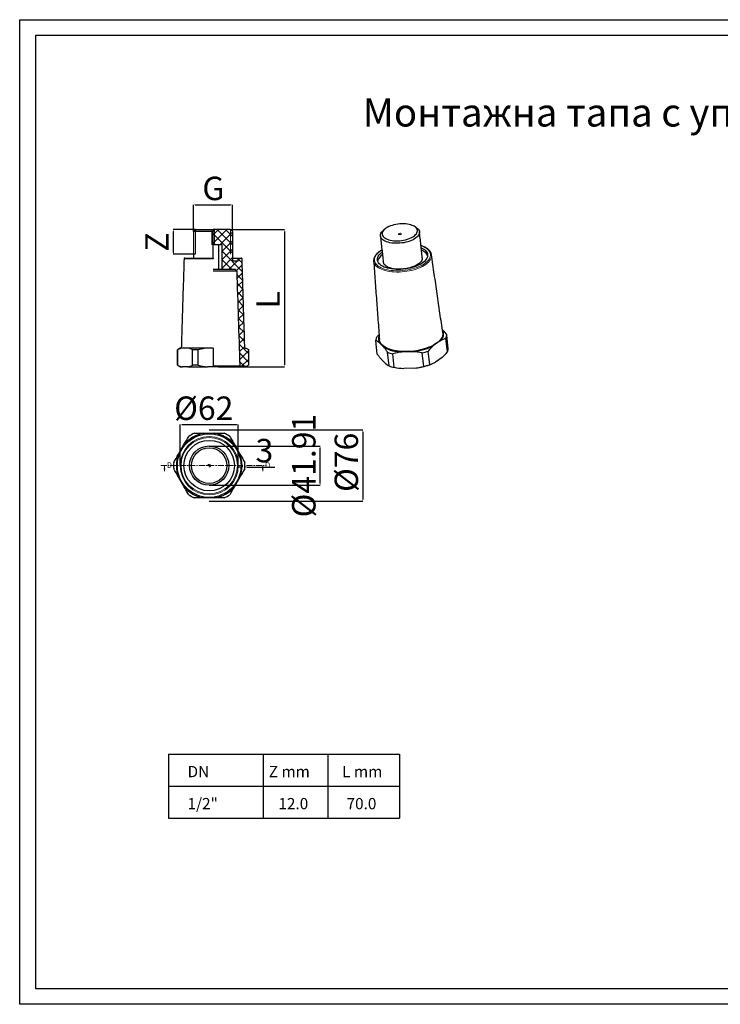
# Model space of a CAD drawing. Units: millimetres. Extents: x 340 to 1835, y 76 to 1126.
# Drawn here: x 340 to 1087, y 76 to 1126 of the extents above; entities that cross this region are included whole.
import ezdxf

# ---------------------------------------------------------------- set-up
doc = ezdxf.new("R2010")
doc.units = ezdxf.units.MM
doc.header["$PDSIZE"] = -1
doc.linetypes.add('CENTER', pattern=[10.16, 6.35, -1.27, 1.27, -1.27])
doc.layers.add('1', color=7, linetype='Continuous')
doc.styles.add('SLDTEXTSTYLE0', font='TXT', dxfattribs={"width": 0.75})
doc.dimstyles.new('SLDDIMSTYLE0', dxfattribs={"dimtxt": 2.8, "dimasz": 2, "dimexe": 0, "dimexo": 0.0625, "dimgap": 0.7, "dimtad": 1, "dimtoh": 1, "dimrnd": 1e-09, "dimzin": 12, "dimdsep": 46, "dimtxsty": 'SLDTEXTSTYLE0', "dimsah": 1, "dimcen": 0.09, "dimadec": 0, "dimazin": 0, "dimtfac": 1, "dimtofl": 0, "dimtmove": 0, "dimatfit": 3, "dimfxl": 0, "dimtolj": 1, "dimtzin": 12, "dimarcsym": 0})
doc.dimstyles.new('SLDDIMSTYLE1', dxfattribs={"dimtxt": 2.8, "dimasz": 2, "dimexe": 0, "dimexo": 0.0625, "dimgap": 0.7, "dimtad": 1, "dimtoh": 1, "dimrnd": 1e-09, "dimzin": 12, "dimdsep": 46, "dimtxsty": 'SLDTEXTSTYLE0', "dimsah": 1, "dimcen": 0.09, "dimadec": 0, "dimazin": 0, "dimtfac": 1, "dimtofl": 0, "dimtmove": 0, "dimatfit": 3, "dimfxl": 0, "dimtolj": 1, "dimtzin": 12, "dimarcsym": 0})
doc.dimstyles.new('SLDDIMSTYLE2', dxfattribs={"dimtxt": 2.8, "dimasz": 2, "dimexe": 0, "dimexo": 0.0625, "dimgap": 0.7, "dimtad": 1, "dimtoh": 1, "dimrnd": 1e-09, "dimzin": 12, "dimdsep": 46, "dimtxsty": 'SLDTEXTSTYLE0', "dimsah": 1, "dimcen": 0.09, "dimadec": 0, "dimazin": 0, "dimtfac": 1, "dimtofl": 0, "dimtmove": 0, "dimatfit": 3, "dimfxl": 0, "dimtolj": 1, "dimtzin": 12, "dimarcsym": 0})

# ---------------------------------------------------------------- blocks, each defined once
blk = doc.blocks.new('*D1')
at = {"color": 0, "linetype": 'Continuous', "lineweight": -2}
for p, q in [((541.9, 671.4), (660.2, 671.4)), ((660.2, 631.5), (660.2, 669.4)), ((541.9, 629.5), (660.2, 629.5))]:
    blk.add_line(p, q, dxfattribs=at)
at = {"color": 0, "linetype": 'Continuous'}
for points in [[(659.9, 669.4), (660.6, 669.4), (660.2, 671.4)], [(659.9, 631.5), (660.6, 631.5), (660.2, 629.5)]]:
    blk.add_solid(points, dxfattribs=at)
at = {"layer": 'Defpoints', "color": 0, "linetype": 'Continuous'}
for p in [(541.8, 671.4), (660.2, 671.4), (541.8, 629.5)]:
    blk.add_point(p, dxfattribs=at)
at = {"color": 0, "linetype": 'Continuous', "lineweight": 0, "insert": (630.2, 650.5), "char_height": 25, "attachment_point": 2, "rotation": 90, "style": 'SLDTEXTSTYLE0'}
blk.add_mtext('\\A1;%%c41.91', dxfattribs=at)
blk = doc.blocks.new('*D2')
at = {"color": 0, "linetype": 'Continuous', "lineweight": -2}
for p, q in [((510.8, 650.5), (510.8, 694.2)), ((512.8, 694.2), (570.8, 694.2)), ((572.8, 650.5), (572.8, 694.2))]:
    blk.add_line(p, q, dxfattribs=at)
at = {"color": 0, "linetype": 'Continuous'}
for points in [[(512.8, 694.6), (512.8, 693.9), (510.8, 694.2)], [(570.8, 694.6), (570.8, 693.9), (572.8, 694.2)]]:
    blk.add_solid(points, dxfattribs=at)
at = {"layer": 'Defpoints', "color": 0, "linetype": 'Continuous'}
for p in [(572.8, 694.2), (510.8, 650.5), (572.8, 650.5)]:
    blk.add_point(p, dxfattribs=at)
at = {"color": 0, "linetype": 'Continuous', "lineweight": 0, "insert": (536, 724.2), "char_height": 25, "attachment_point": 2, "style": 'SLDTEXTSTYLE0'}
blk.add_mtext('\\A1;%%c62', dxfattribs=at)
blk = doc.blocks.new('*D3')
at = {"color": 0, "linetype": 'Continuous', "lineweight": -2}
for p, q in [((541.9, 688.5), (705.6, 688.5)), ((705.6, 686.5), (705.6, 614.5)), ((541.9, 612.5), (705.6, 612.5))]:
    blk.add_line(p, q, dxfattribs=at)
at = {"color": 0, "linetype": 'Continuous'}
for points in [[(705.3, 686.5), (705.9, 686.5), (705.6, 688.5)], [(705.3, 614.5), (705.9, 614.5), (705.6, 612.5)]]:
    blk.add_solid(points, dxfattribs=at)
at = {"layer": 'Defpoints', "color": 0, "linetype": 'Continuous'}
for p in [(541.8, 688.5), (541.8, 612.5), (705.6, 612.5)]:
    blk.add_point(p, dxfattribs=at)
at = {"color": 0, "linetype": 'Continuous', "lineweight": 0, "insert": (675.6, 654), "char_height": 25, "attachment_point": 2, "rotation": 90, "style": 'SLDTEXTSTYLE0'}
blk.add_mtext('\\A1;%%c76', dxfattribs=at)
blk = doc.blocks.new('*D4')
at = {"color": 0, "linetype": 'Continuous', "lineweight": -2}
for p, q in [((574.8, 649), (572.8, 649)), ((576.8, 650.4), (576.8, 649)), ((579.8, 650.4), (579.8, 649)), ((581.8, 649), (611.9, 649))]:
    blk.add_line(p, q, dxfattribs=at)
at = {"color": 0, "linetype": 'Continuous'}
for points in [[(574.8, 649.3), (574.8, 648.6), (576.8, 649)], [(581.8, 649.3), (581.8, 648.6), (579.8, 649)]]:
    blk.add_solid(points, dxfattribs=at)
at = {"layer": 'Defpoints', "color": 0, "linetype": 'Continuous'}
for p in [(576.8, 650.5), (579.8, 650.5), (579.8, 649)]:
    blk.add_point(p, dxfattribs=at)
at = {"color": 0, "linetype": 'Continuous', "lineweight": 0, "insert": (600.7, 679), "char_height": 25, "attachment_point": 2, "style": 'SLDTEXTSTYLE0'}
blk.add_mtext('\\A1;3', dxfattribs=at)
blk = doc.blocks.new('*D5')
at = {"color": 0, "linetype": 'Continuous', "lineweight": -2}
for p, q in [((527, 902.3), (503.5, 902.3)), ((503.5, 900.3), (503.5, 877.9)), ((527, 875.9), (503.5, 875.9))]:
    blk.add_line(p, q, dxfattribs=at)
at = {"color": 0, "linetype": 'Continuous'}
for points in [[(503.2, 900.3), (503.9, 900.3), (503.5, 902.3)], [(503.2, 877.9), (503.9, 877.9), (503.5, 875.9)]]:
    blk.add_solid(points, dxfattribs=at)
at = {"layer": 'Defpoints', "color": 0, "linetype": 'Continuous'}
for p in [(527, 902.3), (503.5, 875.9), (527, 875.9)]:
    blk.add_point(p, dxfattribs=at)
at = {"color": 0, "linetype": 'Continuous', "lineweight": 0, "insert": (473.5, 888.9), "char_height": 25, "attachment_point": 2, "rotation": 90, "style": 'SLDTEXTSTYLE0'}
blk.add_mtext('\\A1;Z', dxfattribs=at)
blk = doc.blocks.new('*D6')
at = {"color": 0, "linetype": 'Continuous', "lineweight": -2}
for p, q in [((525, 900.3), (525, 928.6)), ((527, 928.6), (564.6, 928.6)), ((566.6, 900.3), (566.6, 928.6))]:
    blk.add_line(p, q, dxfattribs=at)
at = {"color": 0, "linetype": 'Continuous'}
for points in [[(527, 929), (527, 928.3), (525, 928.6)], [(564.6, 929), (564.6, 928.3), (566.6, 928.6)]]:
    blk.add_solid(points, dxfattribs=at)
at = {"layer": 'Defpoints', "color": 0, "linetype": 'Continuous'}
for p in [(566.6, 928.6), (525, 900.3), (566.6, 900.3)]:
    blk.add_point(p, dxfattribs=at)
at = {"color": 0, "linetype": 'Continuous', "lineweight": 0, "insert": (546.2, 958.6), "char_height": 25, "attachment_point": 2, "style": 'SLDTEXTSTYLE0'}
blk.add_mtext('\\A1;G', dxfattribs=at)
blk = doc.blocks.new('*D7')
at = {"color": 0, "linetype": 'Continuous', "lineweight": -2}
for p, q in [((564.7, 902.3), (622.1, 902.3)), ((622.1, 900.3), (622.1, 758)), ((572.3, 756), (622.1, 756))]:
    blk.add_line(p, q, dxfattribs=at)
at = {"color": 0, "linetype": 'Continuous'}
for points in [[(621.8, 900.3), (622.5, 900.3), (622.1, 902.3)], [(621.8, 758), (622.5, 758), (622.1, 756)]]:
    blk.add_solid(points, dxfattribs=at)
at = {"layer": 'Defpoints', "color": 0, "linetype": 'Continuous'}
for p in [(564.6, 902.3), (572.2, 756), (622.1, 756)]:
    blk.add_point(p, dxfattribs=at)
at = {"color": 0, "linetype": 'Continuous', "lineweight": 0, "insert": (592.1, 827.4), "char_height": 25, "attachment_point": 2, "rotation": 90, "style": 'SLDTEXTSTYLE0'}
blk.add_mtext('\\A1;L', dxfattribs=at)

msp = doc.modelspace()

# ---------------------------------------------------------------- hatches: boundary and pattern name
at = {"linetype": 'Continuous', "lineweight": 0}
h = msp.add_hatch(dxfattribs=at)
h.set_pattern_fill('ANSI37', scale=2, style=0)
h.set_pattern_definition([(45, (353.379, 596.222), (-4.49013, 4.49013), []), (135, (353.379, 596.222), (-4.49013, -4.49013), [])])
edge = h.paths.add_edge_path(flags=0)
edge.add_line((583.801, 757.584), (583.801, 774.145))
edge.add_spline(control_points=[(583.801, 774.145), (582.914, 774.655), (582.027, 775.165), (581.139, 775.675), (581.029, 775.738), (580.919, 775.801), (580.809, 775.864)], knot_values=[0.00379774, 0.00379774, 0.00379774, 0.00379774, 0.00533289, 0.00533289, 0.00533289, 0.00552312, 0.00552312, 0.00552312, 0.00552312], weights=[1, 1, 1, 1, 1, 1, 1], degree=3, periodic=0)
edge.add_line((580.809, 775.864), (579.804, 775.864))
edge.add_spline(control_points=[(579.804, 775.864), (579.677, 779.907), (579.55, 783.95), (579.423, 787.994), (578.741, 809.718), (578.058, 831.442), (577.375, 853.167), (577.189, 859.076), (577.003, 864.986), (576.817, 870.896)], knot_values=[0.02653507, 0.02653507, 0.02653507, 0.02653507, 0.0326027, 0.0326027, 0.0326027, 0.06520541, 0.06520541, 0.06520541, 0.07407416, 0.07407416, 0.07407416, 0.07407416], weights=[1, 1, 1, 1, 1, 1, 1, 1, 1, 1], degree=3, periodic=0)
edge.add_spline(control_points=[(576.817, 870.896), (576.816, 870.94), (576.811, 870.985), (576.804, 871.028), (576.786, 871.138), (576.748, 871.246), (576.694, 871.344), (576.641, 871.441), (576.569, 871.531), (576.487, 871.606), (576.403, 871.68), (576.306, 871.742), (576.203, 871.785), (576.099, 871.829), (575.986, 871.855), (575.874, 871.862), (575.853, 871.864), (575.832, 871.864), (575.811, 871.864)], knot_values=[0.00178402, 0.00178402, 0.00178402, 0.00178402, 0.00185045, 0.00185045, 0.00185045, 0.00201728, 0.00201728, 0.00201728, 0.00218441, 0.00218441, 0.00218441, 0.00235241, 0.00235241, 0.00235241, 0.0025215, 0.0025215, 0.0025215, 0.00255254, 0.00255254, 0.00255254, 0.00255254], weights=[1, 1, 1, 1, 1, 1, 1, 1, 1, 1, 1, 1, 1, 1, 1, 1, 1, 1, 1], degree=3, periodic=0)
edge.add_line((575.811, 871.864), (572.712, 871.864))
edge.add_line((572.712, 871.864), (572.712, 868.864))
edge.add_line((572.712, 868.864), (566.645, 868.864))
edge.add_line((566.645, 868.864), (566.645, 900.264))
edge.add_spline(control_points=[(566.645, 900.264), (566.085, 900.816), (565.525, 901.368), (564.964, 901.92), (564.847, 902.035), (564.731, 902.149), (564.614, 902.264)], knot_values=[0.01012577, 0.01012577, 0.01012577, 0.01012577, 0.01130547, 0.01130547, 0.01130547, 0.01155118, 0.01155118, 0.01155118, 0.01155118], weights=[1, 1, 1, 1, 1, 1, 1], degree=3, periodic=0)
edge.add_line((564.614, 902.264), (545.985, 902.264))
edge.add_line((545.985, 902.264), (545.985, 885.864))
edge.add_line((545.985, 885.864), (555.511, 885.864))
edge.add_line((555.511, 885.864), (555.511, 859.864))
edge.add_line((555.511, 859.864), (569.409, 859.864))
edge.add_spline(control_points=[(569.409, 859.864), (569.425, 859.849), (569.441, 859.835), (569.457, 859.82), (570.158, 859.169), (570.858, 858.517), (571.559, 857.865)], knot_values=[0.01370036, 0.01370036, 0.01370036, 0.01370036, 0.01373309, 0.01373309, 0.01373309, 0.01516744, 0.01516744, 0.01516744, 0.01516744], weights=[1, 1, 1, 1, 1, 1, 1], degree=3, periodic=0)
edge.add_spline(control_points=[(571.559, 857.865), (571.903, 846.944), (572.248, 836.024), (572.592, 825.103), (573.174, 806.644), (573.755, 788.186), (574.336, 769.727), (574.471, 765.45), (574.606, 761.173), (574.74, 756.897)], knot_values=[0.08433667, 0.08433667, 0.08433667, 0.08433667, 0.10072606, 0.10072606, 0.10072606, 0.12842752, 0.12842752, 0.12842752, 0.13484609, 0.13484609, 0.13484609, 0.13484609], weights=[1, 1, 1, 1, 1, 1, 1, 1, 1, 1], degree=3, periodic=0)
edge.add_spline(control_points=[(574.74, 756.897), (575.039, 756.6), (575.337, 756.304), (575.635, 756.008)], knot_values=[0.01710052, 0.01710052, 0.01710052, 0.01710052, 0.01773081, 0.01773081, 0.01773081, 0.01773081], weights=[1, 1, 1, 1], degree=3, periodic=0)
edge.add_line((575.635, 756.008), (581.06, 756.008))
edge.add_spline(control_points=[(581.06, 756.008), (581.097, 756.029), (581.133, 756.05), (581.17, 756.072), (582.047, 756.576), (582.924, 757.08), (583.801, 757.584)], knot_values=[0.0051674, 0.0051674, 0.0051674, 0.0051674, 0.0052312, 0.0052312, 0.0052312, 0.00674844, 0.00674844, 0.00674844, 0.00674844], weights=[1, 1, 1, 1, 1, 1, 1], degree=3, periodic=0)

# ---------------------------------------------------------------- linework, layer by layer
at = {"color": 7, "linetype": 'Continuous', "lineweight": 30}
for p, q in [((545.985, 900.264), (525.03, 900.264)), ((527.03, 902.264), (545.985, 902.264)), ((545.985, 902.264), (545.985, 900.264)), ((564.614, 902.264), (545.985, 902.264)), ((545.985, 871.864), (545.985, 900.264)), ((566.645, 900.264), (566.645, 868.864)), ((555.511, 885.864), (545.985, 885.864)), ((551.758, 885.864), (551.758, 859.864)), ((555.511, 859.864), (555.511, 885.864)), ((515.954, 871.864), (545.985, 871.864)), ((545.985, 871.864), (545.985, 870.896)), ((566.645, 871.864), (572.712, 871.864)), ((572.712, 868.864), (572.712, 871.864)), ((572.712, 871.864), (575.811, 871.864)), ((778.908, 875.423), (778.918, 875.36)), ((566.645, 868.864), (572.712, 868.864)), ((717.25, 868.426), (717.232, 868.624)), ((545.985, 859.864), (551.758, 859.864)), ((571.559, 857.865), (545.985, 857.865)), ((551.758, 859.864), (555.511, 859.864)), ((555.511, 859.864), (569.409, 859.864)), ((790.488, 795.643), (791.075, 795.047)), ((796.779, 775.002), (795.193, 789.524)), ((721.154, 769.498), (719.568, 784.02)), ((727.996, 776.837), (723.354, 781.539)), ((788.256, 783.453), (781.243, 778.407)), ((795.977, 771.704), (794.391, 786.226)), ((508.142, 774.132), (507.985, 774.132)), ((508.142, 757.596), (508.142, 774.132)), ((513.159, 775.864), (510.985, 775.864)), ((519.054, 775.864), (513.159, 775.864)), ((540.09, 775.864), (519.054, 775.864)), ((524.072, 757.596), (524.072, 774.132)), ((530.055, 774.132), (524.072, 774.132)), ((530.055, 757.596), (530.055, 774.132)), ((545.985, 775.864), (540.09, 775.864)), ((545.985, 775.864), (545.985, 756.008)), ((579.804, 775.864), (580.809, 775.864)), ((583.801, 774.145), (583.801, 757.584)), ((733.7, 756.792), (732.114, 771.314)), ((739.214, 755.317), (737.628, 769.839)), ((759.038, 771.997), (747.382, 771.653)), ((770.71, 756.245), (769.124, 770.768)), ((777.026, 758.069), (775.44, 772.591)), ((508.142, 757.596), (507.985, 757.596)), ((530.055, 757.596), (524.072, 757.596)), ((545.985, 756.897), (574.74, 756.897)), ((545.985, 756.008), (553.213, 756.008)), ((572.249, 756.008), (553.213, 756.008)), ((579.477, 756.008), (572.249, 756.008)), ((581.234, 756.008), (579.477, 756.008)), ((729.914, 759.272), (725.272, 763.975)), ((790.174, 765.888), (783.161, 760.842)), ((510.985, 755.864), (513.159, 755.864)), ((519.054, 755.864), (513.159, 755.864)), ((519.054, 755.864), (540.09, 755.864)), ((551.88, 755.864), (540.09, 755.864)), ((551.88, 755.864), (572.915, 755.864)), ((578.81, 755.864), (572.915, 755.864)), ((578.81, 755.864), (580.985, 755.864)), ((747.015, 754.253), (749.3, 754.088)), ((760.956, 754.432), (749.3, 754.088)), ((535.923, 684.987), (547.713, 684.987)), ((508.993, 662.631), (514.888, 672.842)), ((568.749, 672.842), (574.644, 662.631)), ((514.888, 628.131), (508.993, 638.342)), ((574.644, 638.342), (568.749, 628.131)), ((547.713, 615.987), (535.923, 615.987))]:
    msp.add_line(p, q, dxfattribs=at)
at = {"color": 7, "linetype": 'Continuous', "lineweight": 0}
for p, q in [((527.03, 902.264), (527.03, 875.864)), ((544.535, 902.264), (544.535, 885.864)), ((547.435, 902.264), (547.435, 885.864)), ((564.614, 902.264), (564.614, 876.077)), ((545.985, 870.896), (514.955, 870.896)), ((494.104, 644.487), (494.104, 650.487)), ((598.935, 644.487), (598.935, 650.487))]:
    msp.add_line(p, q, dxfattribs=at)
at = {"color": 7, "linetype": 'CENTER', "lineweight": 0}
msp.add_line((490.104, 650.487), (602.935, 650.487), dxfattribs=at)
for p, q in [((498.472, 342.712), (744.661, 342.712)), ((498.472, 342.712), (498.472, 274.388)), ((599.474, 342.712), (599.474, 274.388)), ((668.409, 342.712), (668.409, 274.388)), ((744.661, 342.712), (744.661, 274.388)), ((498.472, 308.55), (744.661, 308.55)), ((498.472, 274.388), (744.661, 274.388))]:
    msp.add_line(p, q)
at = {"color": 7, "linetype": 'Continuous', "lineweight": 30, "flags": 128}
for points in [[(742.893, 890.254), (745.005, 890.372), (747.118, 890.603), (749.205, 890.944), (751.241, 891.389), (753.2, 891.934), (755.056, 892.572), (756.788, 893.294), (758.372, 894.092), (759.789, 894.956), (761.022, 895.874), (762.054, 896.835), (762.872, 897.827), (763.468, 898.838), (763.832, 899.854), (763.96, 900.864), (763.852, 901.854), (763.507, 902.811), (762.931, 903.725), (762.13, 904.583), (761.115, 905.375), (759.899, 906.09), (758.497, 906.72), (756.926, 907.257), (755.206, 907.693), (753.359, 908.024), (751.408, 908.246), (749.377, 908.355), (747.293, 908.35), (745.181, 908.231), (743.068, 908), (740.981, 907.66), (738.945, 907.214), (736.986, 906.669), (735.13, 906.031), (733.398, 905.309), (731.814, 904.511), (730.397, 903.648), (729.164, 902.73), (728.132, 901.769), (727.313, 900.776), (726.718, 899.766), (726.354, 898.749), (726.226, 897.74), (726.334, 896.75), (726.679, 895.792), (727.255, 894.878), (728.056, 894.02), (729.07, 893.228), (730.287, 892.513), (731.689, 891.883), (733.26, 891.346), (734.98, 890.91), (736.827, 890.579), (738.778, 890.357), (740.809, 890.249), (742.893, 890.254)], [(762.38, 904.65), (763.081, 904.203), (764.137, 903.369), (764.979, 902.469), (765.598, 901.513), (765.986, 900.512), (766.14, 899.478), (766.058, 898.422), (765.741, 897.356), (765.191, 896.292), (764.417, 895.242), (763.425, 894.219), (762.228, 893.233), (760.839, 892.295), (759.273, 891.418), (757.55, 890.61), (755.687, 889.88), (753.706, 889.237), (751.63, 888.689), (749.482, 888.24), (747.286, 887.897), (745.068, 887.664), (742.852, 887.542)], [(742.852, 887.542), (740.664, 887.534), (738.528, 887.639), (736.469, 887.857), (734.51, 888.184), (732.672, 888.617), (730.978, 889.152), (729.446, 889.781), (728.093, 890.499), (726.935, 891.296), (725.984, 892.164), (725.253, 893.093), (724.748, 894.073), (724.477, 895.092), (724.441, 896.138), (724.641, 897.201), (725.075, 898.267), (725.738, 899.326), (726.622, 900.364), (727.059, 900.793)], [(767.977, 882.775), (768.466, 882.552), (770.001, 881.74), (771.344, 880.848), (772.481, 879.884), (773.404, 878.856), (774.103, 877.773), (774.573, 876.645), (774.809, 875.481), (774.81, 874.291), (774.575, 873.087), (774.107, 871.879), (773.41, 870.677), (772.489, 869.492), (771.353, 868.334), (770.012, 867.214), (768.478, 866.141), (766.763, 865.125), (764.884, 864.174), (762.857, 863.298), (760.699, 862.504), (758.43, 861.798), (756.069, 861.187), (753.637, 860.677), (751.155, 860.271), (748.647, 859.974), (746.132, 859.787), (743.634, 859.714), (741.174, 859.753), (738.775, 859.906), (736.456, 860.17), (734.239, 860.544), (732.143, 861.023), (730.187, 861.604), (728.387, 862.282), (726.76, 863.05), (725.319, 863.903), (724.078, 864.832), (723.047, 865.829), (722.235, 866.886), (721.65, 867.993), (721.296, 869.14), (721.178, 870.318), (721.295, 871.516), (721.646, 872.724), (722.23, 873.93), (723.04, 875.125), (724.069, 876.298), (725.309, 877.438), (726.315, 878.225)], [(769.127, 872.243), (769.14, 871.376), (768.94, 870.313), (768.506, 869.246), (767.843, 868.188), (766.958, 867.15), (765.863, 866.144), (764.568, 865.181), (763.088, 864.272), (761.441, 863.428), (759.645, 862.658), (757.721, 861.971), (755.69, 861.374), (753.575, 860.875), (751.4, 860.479), (749.19, 860.19), (746.97, 860.013), (744.765, 859.948), (742.599, 859.996), (740.499, 860.158), (738.487, 860.43), (736.586, 860.811), (734.817, 861.296), (733.202, 861.878), (731.757, 862.553), (730.5, 863.311), (729.444, 864.145), (728.602, 865.045), (727.983, 866.001), (727.594, 867.001), (727.465, 867.694)], [(790.981, 792.246), (791.043, 791.644), (791.009, 790.301), (790.737, 788.944), (790.23, 787.582), (789.492, 786.225), (788.528, 784.883), (787.343, 783.565), (785.948, 782.279), (784.351, 781.036), (782.563, 779.844), (780.598, 778.711), (778.469, 777.646), (776.19, 776.655), (773.779, 775.745), (771.251, 774.924), (768.625, 774.196), (765.919, 773.568), (763.152, 773.042), (760.343, 772.624), (757.512, 772.315), (754.679, 772.119), (751.864, 772.036), (749.086, 772.067), (746.366, 772.212), (743.721, 772.47), (741.172, 772.838), (738.734, 773.315), (736.427, 773.897), (734.265, 774.58), (732.264, 775.36), (730.438, 776.23), (728.8, 777.184), (727.361, 778.217), (726.132, 779.32), (725.121, 780.486), (724.334, 781.707), (723.779, 782.974), (723.458, 784.279), (723.391, 784.865)]]:
    msp.add_lwpolyline(points, dxfattribs=at)
at = {"color": 7, "linetype": 'Continuous', "lineweight": 0, "flags": 128}
for points in [[(745.116, 896.853), (744.581, 896.89), (744.152, 897.026), (743.896, 897.241), (743.851, 897.503), (744.025, 897.771), (744.39, 898.005), (744.892, 898.168), (745.453, 898.237), (745.989, 898.201), (746.417, 898.064), (746.674, 897.849), (746.718, 897.587), (746.545, 897.319), (746.179, 897.086), (745.678, 896.922), (745.116, 896.853)], [(726.083, 880.348), (725.422, 879.942), (723.779, 878.823), (722.327, 877.654), (721.075, 876.446), (720.035, 875.208), (719.213, 873.95), (718.616, 872.681), (718.25, 871.411), (718.117, 870.151), (718.217, 868.91), (718.551, 867.698), (719.115, 866.524), (719.905, 865.398), (720.915, 864.328), (722.137, 863.323), (723.562, 862.391), (725.178, 861.538), (726.973, 860.772), (728.932, 860.099), (731.041, 859.524), (733.282, 859.051), (735.639, 858.684), (738.093, 858.426), (740.624, 858.279), (743.213, 858.244), (745.839, 858.321), (748.483, 858.51), (751.122, 858.81), (753.738, 859.217), (756.308, 859.729), (758.814, 860.342), (761.235, 861.051), (763.552, 861.851), (765.748, 862.734), (767.805, 863.695), (769.707, 864.725), (771.439, 865.818), (772.988, 866.963), (774.341, 868.152), (775.488, 869.376), (776.421, 870.626), (777.13, 871.891), (777.612, 873.161), (777.863, 874.427), (777.879, 875.679), (777.662, 876.907), (777.213, 878.101), (776.535, 879.252), (775.634, 880.351), (774.516, 881.39), (773.191, 882.359), (771.67, 883.253), (769.962, 884.063), (768.084, 884.783), (767.745, 884.897)], [(778.918, 875.36), (778.937, 875.215), (778.975, 873.945), (778.778, 872.657), (778.347, 871.363), (777.686, 870.071), (776.8, 868.792), (775.696, 867.536), (774.381, 866.312), (772.867, 865.13), (771.164, 863.997), (769.286, 862.924), (767.246, 861.918), (765.061, 860.987), (762.746, 860.138), (760.32, 859.377), (757.801, 858.71), (755.209, 858.143), (752.562, 857.679), (749.881, 857.322), (747.187, 857.076), (744.499, 856.94)], [(744.499, 856.94), (741.839, 856.918), (739.227, 857.008), (736.682, 857.211), (734.225, 857.524), (731.872, 857.946), (729.644, 858.473), (727.555, 859.1), (725.624, 859.824), (723.863, 860.639), (722.286, 861.539), (720.907, 862.516), (719.734, 863.563), (718.777, 864.673), (718.043, 865.837), (717.538, 867.045), (717.265, 868.29), (717.25, 868.426)]]:
    msp.add_lwpolyline(points, dxfattribs=at)
at = {"color": 7, "linetype": 'Continuous', "lineweight": 30}
for radius in [34, 26.955, 20.955, 18.955]:
    msp.add_circle((541.818, 650.487), radius, dxfattribs=at)
at = {"color": 7, "linetype": 'Continuous', "lineweight": 0}
for radius in [31.03, 30.031]:
    msp.add_circle((541.818, 650.487), radius, dxfattribs=at)
at = {"color": 7, "linetype": 'Continuous', "lineweight": 30}
for centre, radius, start, end in [((515.954, 870.864), 1, 90, 178.21), ((732.773, 865.822), 11.554, 122.27723, 167.228192), ((764.684, 869.638), 11.095, 24.251643, 71.169947), ((730.536, 785.395), 8.152, 155.709649, 208.229933), ((782.274, 791.047), 9.668, 308.226477, 24.4392), ((785.536, 790.126), 9.675, 336.230428, 356.435248), ((729.225, 783.418), 9.675, 156.230428, 176.435248), ((753.098, 834.235), 62.522, 275.451308, 296.754131), ((747.956, 812.635), 40.986, 240.857989, 269.198539), ((746.642, 814.592), 45.651, 251.443858, 258.612659), ((752.961, 838.609), 69.74, 283.401117, 288.80433), ((787.122, 775.603), 9.675, 336.230428, 356.435248), ((748.227, 800.07), 45.651, 251.443858, 258.612659), ((753.534, 824.057), 70.019, 276.084223, 287.440906), ((754.546, 824.086), 69.74, 283.401117, 288.80433), ((541.818, 650.487), 35, 99.696321, 140.303679), ((541.818, 650.487), 38, 114.783978, 125.216022), ((541.818, 650.487), 35, 39.696321, 80.303679), ((541.818, 650.487), 38, 54.783978, 65.216022), ((541.818, 650.487), 35, 159.696321, 200.303679), ((541.818, 650.487), 35, 339.696321, 20.303679), ((541.818, 650.487), 38, 174.783978, 185.216022), ((541.818, 650.487), 38, 354.783978, 5.216022), ((541.818, 650.487), 35, 219.696321, 260.303679), ((541.818, 650.487), 35, 279.696321, 320.303679), ((541.818, 650.487), 38, 234.783978, 245.216022), ((541.818, 650.487), 38, 294.783978, 305.216022)]:
    msp.add_arc(centre, radius, start, end, dxfattribs=at)
at = {"color": 7, "linetype": 'Continuous', "lineweight": 0}
msp.add_arc((541.818, 650.487), 1.45, 255, 195, dxfattribs=at)
at = {"color": 7, "linetype": 'Continuous', "lineweight": 30}
for points, degree in [([(762.38, 904.65), (760.557, 905.728)], 1), ([(527.03, 902.264), (525.03, 900.264)], 1), ([(525.03, 900.264), (525.03, 871.864)], 1), ([(566.645, 900.264), (565.969, 900.931), (565.292, 901.598), (564.614, 902.264)], 3), ([(724.454, 895.27), (727.465, 867.694)], 1), ([(728.607, 902.239), (727.059, 900.793)], 1), ([(769.127, 872.243), (766.116, 899.82)], 1), ([(790.981, 792.246), (778.918, 875.36)], 1), ([(514.955, 870.896), (511.985, 775.864)], 1), ([(717.232, 868.624), (723.391, 784.865)], 1), ([(571.559, 857.865), (570.842, 858.532), (570.126, 859.198), (569.409, 859.864)], 3), ([(574.74, 756.897), (573.681, 790.553), (572.62, 824.209), (571.559, 857.865)], 3), ([(791.075, 795.047), (792.43, 793.42), (793.804, 791.56), (795.193, 789.524)], 3), ([(723.354, 781.539), (722.062, 782.593), (720.802, 783.4), (719.568, 784.02)], 3), ([(781.243, 778.407), (779.275, 776.681), (777.344, 774.724), (775.44, 772.591)], 3), ([(510.985, 775.864), (507.985, 774.132)], 1), ([(507.985, 774.132), (507.985, 757.596)], 1), ([(513.159, 775.864), (511.479, 775.537), (509.807, 774.938), (508.142, 774.132)], 3), ([(540.09, 775.864), (536.72, 775.537), (533.377, 774.936), (530.055, 774.132)], 3), ([(747.382, 771.653), (744.082, 771.267), (740.835, 770.642), (737.628, 769.839)], 3), ([(769.124, 770.768), (765.801, 771.37), (762.444, 771.804), (759.038, 771.997)], 3), ([(790.174, 765.888), (792.142, 767.613), (794.073, 769.571), (795.977, 771.704)], 3), ([(507.985, 757.596), (510.985, 755.864)], 1), ([(519.054, 755.864), (520.735, 756.191), (522.407, 756.79), (524.072, 757.596)], 3), ([(530.055, 757.596), (533.339, 756.802), (536.676, 756.196), (540.09, 755.864)], 3), ([(551.88, 755.864), (552.325, 755.908), (552.769, 755.956), (553.213, 756.008)], 3), ([(572.249, 756.008), (572.471, 755.955), (572.693, 755.907), (572.915, 755.864)], 3), ([(574.74, 756.897), (575.039, 756.6), (575.337, 756.304), (575.635, 756.008)], 3), ([(578.81, 755.864), (579.032, 755.908), (579.255, 755.956), (579.477, 756.008)], 3), ([(580.985, 755.864), (581.234, 756.008)], 1), ([(729.914, 759.272), (731.206, 758.219), (732.466, 757.412), (733.7, 756.792)], 3), ([(760.956, 754.432), (764.256, 754.818), (767.503, 755.443), (770.71, 756.245)], 3), ([(774.521, 757.256), (775.674, 757.623)], 1), ([(739.214, 755.317), (742.537, 754.715), (745.894, 754.28), (749.3, 754.088)], 3), ([(746.812, 754.271), (747.015, 754.253)], 1), ([(525.889, 684.987), (529.173, 684.987), (532.51, 684.987), (535.923, 684.987)], 3), ([(547.713, 684.987), (551.084, 684.987), (554.426, 684.987), (557.748, 684.987)], 3), ([(514.888, 672.842), (516.569, 675.752), (518.24, 678.648), (519.905, 681.532)], 3), ([(574.644, 662.631), (576.324, 659.721), (577.996, 656.825), (579.661, 653.941)], 3), ([(508.993, 638.342), (507.313, 641.252), (505.641, 644.148), (503.976, 647.032)], 3), ([(568.749, 628.131), (567.068, 625.221), (565.397, 622.325), (563.732, 619.441)], 3), ([(535.923, 615.987), (532.553, 615.987), (529.211, 615.987), (525.889, 615.987)], 3), ([(557.748, 615.987), (554.464, 615.987), (551.127, 615.987), (547.713, 615.987)], 3)]:
    msp.add_open_spline(points, degree=degree, dxfattribs=at)
for points, knots in [([(778.882, 875.428), (778.865, 875.585), (778.8, 876.161), (778.47, 877.125), (777.903, 878.307), (777.122, 879.439), (776.147, 880.518), (774.977, 881.537), (773.618, 882.489), (772.084, 883.366), (770.378, 884.155), (768.92, 884.732), (767.988, 885.012), (767.724, 885.091)], [0, 0, 0, 0, 0.03705716, 0.13591546, 0.23512369, 0.33542585, 0.43716434, 0.54025011, 0.64431939, 0.74894975, 0.85380434, 0.95863963, 1, 1, 1, 1]), ([(576.817, 870.896), (576.809, 871.152), (576.697, 871.404), (576.324, 871.762), (576.068, 871.864), (575.811, 871.864)], [0, 0, 0, 0, 0.5, 0.5, 1, 1, 1, 1]), ([(726.062, 880.541), (725.76, 880.371), (724.854, 879.858), (723.508, 878.938), (722.028, 877.791), (720.731, 876.592), (719.62, 875.351), (718.706, 874.076), (718, 872.776), (717.506, 871.463), (717.245, 870.155), (717.17, 869.13), (717.254, 868.557), (717.276, 868.406)], [0, 0, 0, 0, 0.0511359, 0.15359523, 0.2562347, 0.35902594, 0.4618604, 0.56448245, 0.6665231, 0.76751519, 0.86706633, 0.96511614, 1, 1, 1, 1]), ([(579.804, 775.864), (579.677, 779.907), (579.55, 783.95), (579.423, 787.994), (578.741, 809.718), (578.058, 831.442), (577.375, 853.167), (577.189, 859.076), (577.003, 864.986), (576.817, 870.896)], [0.0265350733, 0.0265350733, 0.0265350733, 0.0265350733, 0.032602703, 0.032602703, 0.032602703, 0.065205406, 0.065205406, 0.065205406, 0.0740741615, 0.0740741615, 0.0740741615, 0.0740741615]), ([(720.37, 787.318), (721.116, 788.152), (721.985, 789.123), (722.879, 789.996), (723.005, 790.119)], [0, 0, 0, 0, 0.85896454, 1, 1, 1, 1]), ([(794.391, 786.226), (793.377, 785.872), (792.358, 785.471), (790.311, 784.553), (789.278, 784.032), (788.256, 783.453)], [0, 0, 0, 0, 0.5, 0.5, 1, 1, 1, 1]), ([(524.072, 774.132), (523.251, 774.529), (522.423, 774.88), (520.75, 775.465), (519.9, 775.7), (519.054, 775.864)], [0, 0, 0, 0, 0.5, 0.5, 1, 1, 1, 1]), ([(580.809, 775.864), (580.919, 775.801), (581.029, 775.738), (581.139, 775.675), (582.027, 775.165), (582.914, 774.655), (583.801, 774.145)], [0.00514266362, 0.00514266362, 0.00514266362, 0.00514266362, 0.00533289016, 0.00533289016, 0.00533289016, 0.00686803622, 0.00686803622, 0.00686803622, 0.00686803622]), ([(721.154, 769.498), (721.839, 768.494), (722.524, 767.526), (723.898, 765.678), (724.59, 764.794), (725.272, 763.975)], [0, 0, 0, 0, 0.5, 0.5, 1, 1, 1, 1]), ([(732.114, 771.314), (731.429, 772.317), (730.744, 773.285), (729.37, 775.134), (728.678, 776.018), (727.996, 776.837)], [0, 0, 0, 0, 0.5, 0.5, 1, 1, 1, 1]), ([(508.142, 757.596), (508.963, 757.199), (509.791, 756.849), (511.464, 756.264), (512.314, 756.029), (513.159, 755.864)], [0, 0, 0, 0, 0.5, 0.5, 1, 1, 1, 1]), ([(583.801, 757.584), (582.924, 757.08), (582.047, 756.576), (581.17, 756.072), (581.133, 756.05), (581.097, 756.029), (581.06, 756.008)], [0.00371396331, 0.00371396331, 0.00371396331, 0.00371396331, 0.00523120381, 0.00523120381, 0.00523120381, 0.00529500634, 0.00529500634, 0.00529500634, 0.00529500634]), ([(777.026, 758.069), (778.041, 758.423), (779.059, 758.824), (781.106, 759.742), (782.139, 760.263), (783.161, 760.842)], [0, 0, 0, 0, 0.5, 0.5, 1, 1, 1, 1]), ([(563.732, 681.532), (564.552, 680.111), (565.38, 678.677), (567.054, 675.778), (567.903, 674.307), (568.749, 672.842)], [0, 0, 0, 0, 0.5, 0.5, 1, 1, 1, 1]), ([(503.976, 653.941), (504.796, 655.363), (505.624, 656.797), (507.298, 659.695), (508.147, 661.167), (508.993, 662.631)], [0, 0, 0, 0, 0.5, 0.5, 1, 1, 1, 1]), ([(579.661, 647.032), (578.84, 645.611), (578.012, 644.177), (576.339, 641.278), (575.49, 639.807), (574.644, 638.342)], [0, 0, 0, 0, 0.5, 0.5, 1, 1, 1, 1]), ([(519.905, 619.441), (519.085, 620.863), (518.257, 622.297), (516.583, 625.195), (515.734, 626.667), (514.888, 628.131)], [0, 0, 0, 0, 0.5, 0.5, 1, 1, 1, 1])]:
    msp.add_open_spline(points, degree=3, knots=knots, dxfattribs=at)
at = {"color": 7, "linetype": 'Continuous', "lineweight": 0}
for points in [[(494.104, 650.487), (493.104, 646.487), (495.104, 646.487)], [(598.935, 650.487), (597.935, 646.487), (599.935, 646.487)]]:
    msp.add_solid(points, dxfattribs=at)
at = {"layer": '1', "color": 1}
msp.add_lwpolyline([(339.613, 1126.023), (1834.529, 1126.023), (1834.529, 76.023), (339.613, 76.023)], close=True, dxfattribs=at)
at = {"layer": '1', "color": 7}
msp.add_lwpolyline([(1817.721, 1109.215), (356.421, 1109.215), (356.421, 92.831), (1817.721, 92.831)], close=True, dxfattribs=at)

# ---------------------------------------------------------------- texts
for s, p in [('DN', (518.702, 318.198)), ('Z mm', (605.323, 318.198)), ('L mm', (683.689, 318.198)), ('1/2"', (518.702, 284.036)), ('12.0', (615.624, 284.036)), ('70.0', (688.346, 284.036))]:
    msp.add_text(s, height=12).set_placement(p)
at = {"insert": (705.588, 1042.073), "char_height": 30, "width": 802.91566, "attachment_point": 1}
msp.add_mtext('Монтажна тапа с уплътнител', dxfattribs=at)
at = {"color": 7, "linetype": 'Continuous', "char_height": 6, "attachment_point": 1, "style": 'SLDTEXTSTYLE0'}
for insert in [(496.486, 654.017), (601.317, 654.017)]:
    msp.add_mtext('D', dxfattribs=dict(at, insert=insert))

# ---------------------------------------------------------------- dimensions: what is measured, and where the dimension line sits
at = {"color": 7, "linetype": 'Continuous', "lineweight": 0}
for base, p1, p2, text, picture, middle in [((566.645, 928.628), (525.03, 900.264), (566.645, 900.264), 'G', '*D6', (546.209, 928.628)), ((572.818, 694.223), (510.818, 650.487), (572.818, 650.487), '%%c<>', '*D2', (536.02, 694.223))]:
    dim = msp.add_linear_dim(base=base, p1=p1, p2=p2, text=text, dimstyle='SLDDIMSTYLE1', override={"dimtxt": 25, "dimgap": 5}, dxfattribs=at)
    dim.commit()
    dim.dimension.update_dxf_attribs({"geometry": picture, "text_midpoint": middle, "dimtype": 160})
for base, p1, p2, text, dimstyle, picture, middle in [((503.532, 875.864), (527.03, 902.264), (527.03, 875.864), 'Z', 'SLDDIMSTYLE1', '*D5', (503.532, 888.929)), ((622.126, 756.008), (564.614, 902.264), (572.249, 756.008), 'L', 'SLDDIMSTYLE1', '*D7', (622.126, 827.357)), ((660.241, 671.442), (541.818, 629.532), (541.818, 671.442), '%%c<>', 'SLDDIMSTYLE0', '*D1', (660.241, 650.487)), ((705.596, 612.487), (541.818, 688.487), (541.818, 612.487), '%%c<>', 'SLDDIMSTYLE1', '*D3', (705.596, 654.044))]:
    dim = msp.add_linear_dim(base=base, p1=p1, p2=p2, angle=90, text=text, dimstyle=dimstyle, override={"dimtxt": 25, "dimgap": 5}, dxfattribs=at)
    dim.commit()
    dim.dimension.update_dxf_attribs({"geometry": picture, "text_midpoint": middle, "dimtype": 160})
dim = msp.add_linear_dim(base=(579.818, 648.951), p1=(576.818, 650.487), p2=(579.818, 650.487), dimstyle='SLDDIMSTYLE2', override={"dimtxt": 25, "dimgap": 5}, dxfattribs=at)
dim.commit()
dim.dimension.update_dxf_attribs({"geometry": '*D4', "text_midpoint": (600.68, 648.951), "dimtype": 160})

doc.saveas('drawing.dxf')
